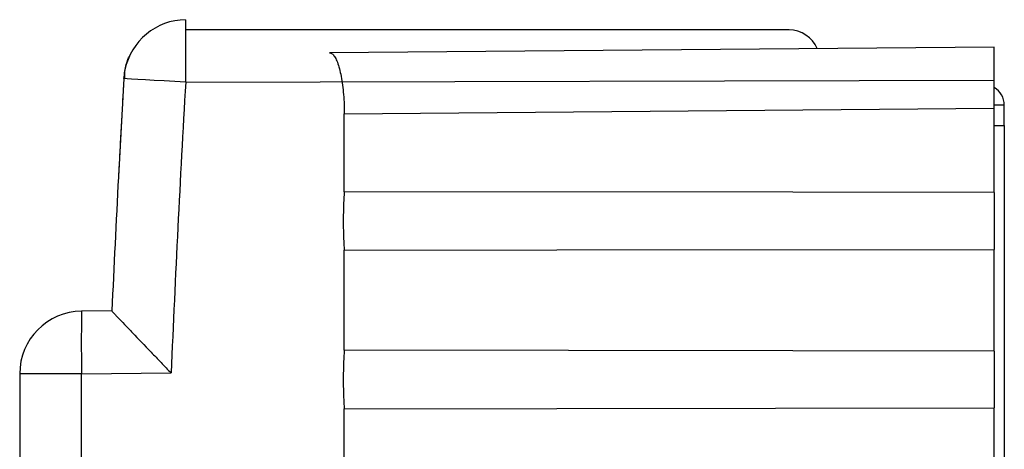
# Model space of a CAD drawing. Units: inches. Extents: x 0 to 34, y 0 to 45.4.
# Drawn here: x 2.5 to 4.4, y 18.8 to 19.6 of the extents above; entities that cross this region are included whole.
import ezdxf

# ---------------------------------------------------------------- set-up
doc = ezdxf.new("R2010")
doc.units = ezdxf.units.IN
doc.header["$MEASUREMENT"] = 0
doc.layers.add('OBJECT', color=7, linetype='Continuous')

msp = doc.modelspace()

# ---------------------------------------------------------------- linework, layer by layer
for p, q in [((3.958, 19.5436), (2.8168, 19.5436)), ((4.346, 19.5111), (3.0889, 19.5001)), ((4.346, 19.3959), (4.346, 19.5111)), ((3.1167, 19.3851), (4.346, 19.3959)), ((4.3652, 19.4015), (4.346, 19.4015)), ((4.346, 19.2363), (4.346, 19.3959)), ((4.3652, 19.3631), (4.3652, 19.4015)), ((3.1167, 19.2378), (3.1167, 19.3851)), ((4.346, 19.3631), (4.3652, 19.3631)), ((4.3652, 19.3631), (4.3652, 15.4061)), ((4.346, 19.2363), (4.346, 19.1287)), ((3.1167, 18.9382), (3.1167, 19.1272)), ((4.346, 18.9366), (4.346, 19.1287)), ((4.346, 18.9366), (4.346, 18.8291)), ((3.1167, 18.6385), (3.1167, 18.8276)), ((4.346, 18.7292), (4.346, 18.8291))]:
    msp.add_line(p, q)
at = {"flags": 128}
for points in [[(4.346, 19.2363), (3.9652, 19.2368), (3.1167, 19.2378)], [(3.1167, 19.1272), (3.5188, 19.1277), (4.346, 19.1287)], [(4.346, 18.9366), (3.9652, 18.9371), (3.1167, 18.9382)], [(3.1167, 18.8276), (3.5188, 18.8281), (4.346, 18.8291)]]:
    msp.add_lwpolyline(points, dxfattribs=at)
for centre, radius, start, end in [((3.958, 19.486), 0.0576, 22.7997, 89.9998), ((4.3268, 19.4015), 0.0384, 359.9995, 60.0004)]:
    msp.add_arc(centre, radius, start, end)
for points, knots in [([(3.0889, 19.5001), (3.0905, 19.4997), (3.0944, 19.4988), (3.0988, 19.4928), (3.103, 19.4845), (3.1068, 19.4731), (3.1102, 19.4592), (3.1129, 19.4433), (3.115, 19.4257), (3.1164, 19.4062), (3.1166, 19.3925), (3.1167, 19.3851)], [0, 0, 0, 0, 0.039905, 0.096203, 0.171514, 0.271152, 0.386236, 0.522587, 0.664262, 0.81991, 1, 1, 1, 1]), ([(3.1167, 19.2378), (3.1162, 19.2306), (3.1153, 19.2159), (3.1148, 19.1957), (3.1147, 19.1774), (3.115, 19.1609), (3.1156, 19.1444), (3.1163, 19.1332), (3.1167, 19.1275), (3.1167, 19.1272)], [0, 0, 0, 0, 0.196228, 0.398738, 0.546277, 0.694538, 0.844712, 0.993602, 1, 1, 1, 1]), ([(3.1167, 18.9382), (3.1162, 18.9309), (3.1153, 18.9162), (3.1148, 18.8961), (3.1147, 18.8777), (3.115, 18.8613), (3.1156, 18.8448), (3.1163, 18.8335), (3.1167, 18.8278), (3.1167, 18.8276)], [0, 0, 0, 0, 0.196228, 0.398738, 0.546277, 0.694541, 0.844712, 0.993602, 1, 1, 1, 1])]:
    msp.add_open_spline(points, degree=3, knots=knots)
at = {"layer": 'OBJECT', "color": 7}
for p, q in [((2.7059, 19.4513), (2.701, 19.4516)), ((2.7143, 19.4508), (2.7059, 19.4513)), ((2.7259, 19.4501), (2.7143, 19.4508)), ((2.7404, 19.4493), (2.7259, 19.4501)), ((2.7572, 19.4483), (2.7404, 19.4493)), ((2.7759, 19.4472), (2.7572, 19.4483)), ((2.7959, 19.446), (2.7759, 19.4472)), ((2.8166, 19.4448), (2.7959, 19.446)), ((2.8166, 19.4448), (4.3452, 19.4485)), ((2.677, 19.0124), (2.6197, 19.0119)), ((2.5026, 18.8938), (2.5026, 15.9021)), ((2.6197, 18.8938), (2.5026, 18.8938)), ((2.6197, 18.8938), (2.7891, 18.8952)), ((2.6197, 15.9021), (2.6197, 18.8938))]:
    msp.add_line(p, q, dxfattribs=at)
for centre, radius, start, end in [((2.8176, 19.4448), 0.1181, 90.5, 168.6006), ((6.2009, 19.5039), 3.3849, 179.0002, 180.9998), ((38.2798, 17.3979), 35.6394, 176.69651, 176.99434), ((38.2788, 17.3979), 35.5212, 176.69651, 177.58413), ((38.2798, 17.3979), 35.6394, 176.99655, 177.40364), ((2.6208, 18.8938), 0.1181, 90.5, 180), ((6.0041, 18.9528), 3.3849, 179.0002, 180.9998)]:
    msp.add_arc(centre, radius, start, end, dxfattribs=at)
for points, knots in [([(2.6997, 19.4517), (2.701, 19.4612), (2.7037, 19.4803), (2.7102, 19.4939), (2.7099, 19.4932), (2.7097, 19.493)], [0, 0, 0, 0, 0.391779, 0.782668, 1, 1, 1, 1]), ([(2.6997, 19.4517), (2.6991, 19.442), (2.6979, 19.4208), (2.6956, 19.3805), (2.6932, 19.3365), (2.6911, 19.2973), (2.6898, 19.2724), (2.6894, 19.2655), (2.6894, 19.2653)], [0, 0, 0, 0, 0.171894, 0.377289, 0.582917, 0.788578, 0.994077, 1, 1, 1, 1]), ([(2.677, 19.0124), (2.677, 19.0123), (2.6781, 19.0111), (2.681, 19.0079), (2.6823, 19.0066), (2.6851, 19.0036), (2.6867, 19.0019), (2.6921, 18.9963), (2.6963, 18.9918), (2.7056, 18.982), (2.7107, 18.9767), (2.7271, 18.9596), (2.7388, 18.9474), (2.7573, 18.9282), (2.7637, 18.9216), (2.7763, 18.9085), (2.7827, 18.9018), (2.7891, 18.8952)], [0, 0, 0, 0, 0.125, 0.125, 0.1875, 0.1875, 0.25, 0.25, 0.375, 0.375, 0.5, 0.5, 0.75, 0.75, 0.875, 0.875, 1, 1, 1, 1])]:
    msp.add_open_spline(points, degree=3, knots=knots, dxfattribs=at)
msp.add_open_spline([(2.7018, 19.4682), (2.7008, 19.4632), (2.7005, 19.4577), (2.701, 19.4516)], degree=3, dxfattribs=at)

doc.saveas('drawing.dxf')
